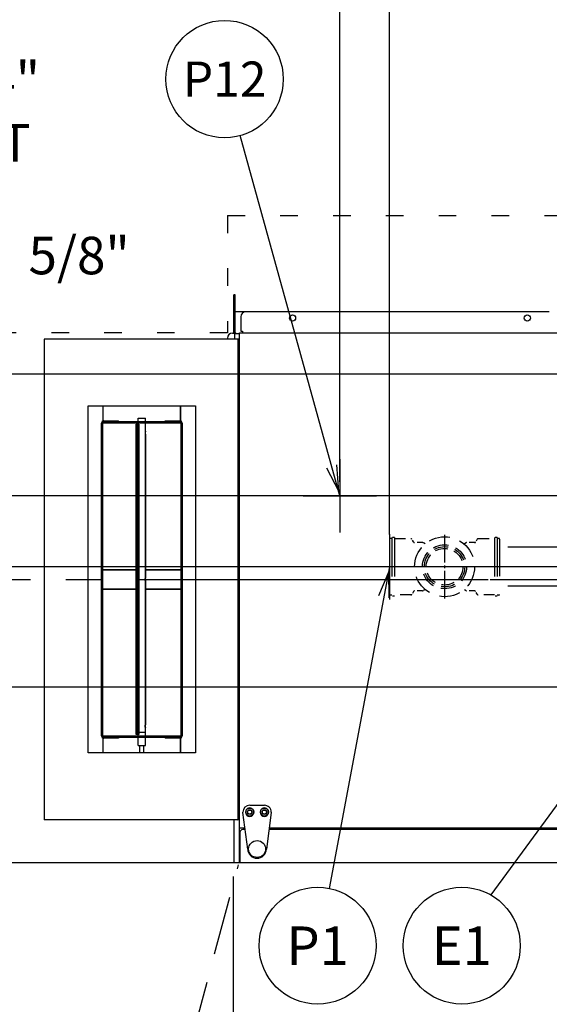
# Model space of a CAD drawing. Extents: x 0 to 411, y 0 to 262.
# Drawn here: x 48 to 75, y 168 to 219 of the extents above; entities that cross this region are included whole.
import ezdxf
from ezdxf.enums import TextEntityAlignment as Align

# ---------------------------------------------------------------- set-up
doc = ezdxf.new("R2010")
doc.units = 0
doc.header["$LTSCALE"] = 12
doc.header["$MEASUREMENT"] = 0
for name, pattern in [('C_CENTER_L', [3.45, 1.5, -0.15, 0.15, -0.15, 1.5]), ('C_DASHED_L', [0.375, 0.25, -0.125]), ('C_DASHED_M', [0.225, 0.075, -0.15]), ('C_SOLID_L', [0]), ('C_SOLID_M', [0])]:
    doc.linetypes.add(name, pattern=pattern)
doc.layers.get('0').update_dxf_attribs({"linetype": 'C_SOLID_M'})
doc.layers.get('Defpoints').update_dxf_attribs({"linetype": 'CONTINUOUS'})
doc.styles.get("Standard").update_dxf_attribs({"font": 'romans.shx'})
doc.dimstyles.get("Standard").update_dxf_attribs({"dimscale": 12, "dimtxt": 0.16, "dimasz": 0.18, "dimexe": 0.18, "dimexo": 0.06, "dimgap": 0.09, "dimtad": 0, "dimtih": 1, "dimtoh": 1, "dimdec": 3, "dimdsep": 46, "dimlunit": 5, "dimtxsty": 'Standard', "dimcen": 0.09, "dimaunit": 1, "dimadec": 0, "dimazin": 2, "dimtfac": 1, "dimtdec": 3, "dimtmove": 0, "dimatfit": 3, "dimfxl": 1, "dimfrac": 2, "dimtolj": 1, "dimtzin": 0, "dimarcsym": 0})

# ---------------------------------------------------------------- blocks, each defined once
blk = doc.blocks.new('*D1281')
at = {"color": 0, "linetype": 'Continuous', "lineweight": -2}
for p, q in [((58.495, 174.871), (58.495, 145.683)), ((38.495, 151.82), (38.495, 145.683)), ((40.655, 147.843), (56.335, 147.843)), ((58.495, 147.843), (60.655, 147.843))]:
    blk.add_line(p, q, dxfattribs=at).dxf.unprotected_set("ltscale", 0)
at = {"color": 0}
for points in [[(40.655, 148.203), (40.655, 147.483), (38.495, 147.843)], [(56.335, 147.483), (56.335, 148.203), (58.495, 147.843)]]:
    blk.add_solid(points, dxfattribs=at)
at = {"layer": 'Defpoints', "color": 0}
for p in [(58.495, 175.591), (38.495, 152.54), (58.495, 147.843)]:
    blk.add_point(p, dxfattribs=at)
at = {"color": 0, "insert": (80.387, 147.843), "char_height": 1.92, "attachment_point": 5}
blk.add_mtext('\\A1;20" SERVICE\\PCLEARANCE (BOTH SIDES)', dxfattribs=at)
blk = doc.blocks.new('*D1283')
at = {"color": 0, "linetype": 'Continuous', "lineweight": -2}
for p, q in [((99.161, 193.1), (99.161, 222.96)), ((102.577, 212.935), (102.577, 222.96)), ((99.161, 220.8), (83.466, 220.8)), ((97.001, 220.8), (94.841, 220.8)), ((102.577, 220.8), (99.161, 220.8)), ((104.737, 220.8), (106.897, 220.8))]:
    blk.add_line(p, q, dxfattribs=at).dxf.unprotected_set("ltscale", 0)
at = {"color": 0}
for points in [[(97.001, 220.44), (97.001, 221.16), (99.161, 220.8)], [(104.737, 221.16), (104.737, 220.44), (102.577, 220.8)]]:
    blk.add_solid(points, dxfattribs=at)
at = {"layer": 'Defpoints', "color": 0}
for p in [(99.161, 220.8), (102.577, 212.215), (99.161, 192.38)]:
    blk.add_point(p, dxfattribs=at)
at = {"color": 0, "insert": (76.353, 220.8), "char_height": 1.92, "attachment_point": 5}
blk.add_mtext('\\A1;3 7/16"', dxfattribs=at)
blk = doc.blocks.new('*D1284')
at = {"color": 0, "linetype": 'Continuous', "lineweight": -2}
for p, q in [((98.998, 202.039), (98.998, 228.668)), ((102.577, 208.193), (102.577, 228.668)), ((98.998, 226.508), (81.907, 226.508)), ((96.838, 226.508), (94.678, 226.508)), ((98.998, 226.508), (102.577, 226.508)), ((104.737, 226.508), (106.897, 226.508))]:
    blk.add_line(p, q, dxfattribs=at).dxf.unprotected_set("ltscale", 0)
at = {"color": 0}
for points in [[(96.838, 226.148), (96.838, 226.868), (98.998, 226.508)], [(104.737, 226.868), (104.737, 226.148), (102.577, 226.508)]]:
    blk.add_solid(points, dxfattribs=at)
at = {"layer": 'Defpoints', "color": 0}
for p in [(102.577, 226.508), (102.577, 207.473), (98.998, 201.319)]:
    blk.add_point(p, dxfattribs=at)
at = {"color": 0, "insert": (74.701, 226.508), "char_height": 1.92, "attachment_point": 5}
blk.add_mtext('\\A1;3 9/16"\\PBOOSTER', dxfattribs=at)
blk = doc.blocks.new('*D1289')
at = {"color": 0, "linetype": 'Continuous', "lineweight": -2}
for p, q in [((25.429, 192.224), (25.429, 194.384)), ((28.287, 190.064), (23.269, 190.064)), ((25.429, 190.064), (25.429, 189.803)), ((93.095, 184.56), (23.269, 184.56)), ((25.429, 184.56), (25.429, 184.723)), ((25.429, 182.4), (25.429, 180.24))]:
    blk.add_line(p, q, dxfattribs=at).dxf.unprotected_set("ltscale", 0)
at = {"color": 0}
for points in [[(25.069, 192.224), (25.789, 192.224), (25.429, 190.064)], [(25.789, 182.4), (25.069, 182.4), (25.429, 184.56)]]:
    blk.add_solid(points, dxfattribs=at)
at = {"layer": 'Defpoints', "color": 0}
for p in [(29.007, 190.064), (25.429, 184.56), (93.815, 184.56)]:
    blk.add_point(p, dxfattribs=at)
at = {"color": 0, "insert": (25.429, 187.263), "char_height": 1.92, "attachment_point": 5}
blk.add_mtext('\\A1;5 1/2"', dxfattribs=at)
blk = doc.blocks.new('*D1290')
at = {"color": 0, "linetype": 'Continuous', "lineweight": -2}
for p, q in [((44.902, 206.636), (42.742, 206.636)), ((42.742, 206.636), (42.742, 190.713)), ((65.769, 190.713), (40.582, 190.713)), ((42.742, 190.713), (42.742, 190.064)), ((27.692, 190.064), (44.902, 190.064)), ((42.742, 187.904), (42.742, 185.744))]:
    blk.add_line(p, q, dxfattribs=at).dxf.unprotected_set("ltscale", 0)
at = {"color": 0}
for points in [[(42.382, 192.873), (43.102, 192.873), (42.742, 190.713)], [(43.102, 187.904), (42.382, 187.904), (42.742, 190.064)]]:
    blk.add_solid(points, dxfattribs=at)
at = {"layer": 'Defpoints', "color": 0}
for p in [(66.489, 190.713), (26.972, 190.064), (42.742, 190.064)]:
    blk.add_point(p, dxfattribs=at)
at = {"color": 0, "insert": (50.326, 206.636), "char_height": 1.92, "attachment_point": 5}
blk.add_mtext('\\A1; 5/8"', dxfattribs=at)
blk = doc.blocks.new('*D1292')
at = {"color": 0, "linetype": 'Continuous', "lineweight": -2}
for p, q in [((66.489, 192.365), (66.489, 253.72)), ((102.577, 207.072), (102.577, 253.72)), ((68.649, 251.56), (76.506, 251.56)), ((100.417, 251.56), (92.56, 251.56))]:
    blk.add_line(p, q, dxfattribs=at).dxf.unprotected_set("ltscale", 0)
at = {"color": 0}
for points in [[(68.649, 251.92), (68.649, 251.2), (66.489, 251.56)], [(100.417, 251.2), (100.417, 251.92), (102.577, 251.56)]]:
    blk.add_solid(points, dxfattribs=at)
at = {"layer": 'Defpoints', "color": 0}
for p in [(102.577, 251.56), (102.577, 206.352), (66.489, 191.645)]:
    blk.add_point(p, dxfattribs=at)
at = {"color": 0, "insert": (84.533, 251.56), "char_height": 1.92, "attachment_point": 5}
blk.add_mtext('\\A1;36 1/16"', dxfattribs=at)
blk = doc.blocks.new('*D1293')
at = {"color": 0, "linetype": 'Continuous', "lineweight": -2}
for p, q in [((27.55, 221.298), (25.39, 221.298)), ((25.39, 221.298), (25.39, 200.569)), ((82.326, 200.569), (23.23, 200.569)), ((25.39, 198.409), (25.39, 192.224)), ((28.287, 190.064), (23.23, 190.064))]:
    blk.add_line(p, q, dxfattribs=at).dxf.unprotected_set("ltscale", 0)
at = {"color": 0}
for points in [[(25.75, 198.409), (25.03, 198.409), (25.39, 200.569)], [(25.03, 192.224), (25.75, 192.224), (25.39, 190.064)]]:
    blk.add_solid(points, dxfattribs=at)
at = {"layer": 'Defpoints', "color": 0}
for p in [(83.046, 200.569), (25.39, 190.064), (29.007, 190.064)]:
    blk.add_point(p, dxfattribs=at)
at = {"color": 0, "insert": (34.533, 221.298), "char_height": 1.92, "attachment_point": 5}
blk.add_mtext('\\A1;10 1/2"', dxfattribs=at)
blk = doc.blocks.new('*D1295')
at = {"color": 0, "linetype": 'Continuous', "lineweight": -2}
for p, q in [((57.81, 175.559), (26.439, 175.559)), ((28.599, 173.399), (28.599, 169.469)), ((28.599, 154.7), (28.599, 158.629)), ((37.775, 152.54), (26.439, 152.54))]:
    blk.add_line(p, q, dxfattribs=at).dxf.unprotected_set("ltscale", 0)
at = {"color": 0}
for points in [[(28.959, 173.399), (28.239, 173.399), (28.599, 175.559)], [(28.239, 154.7), (28.959, 154.7), (28.599, 152.54)]]:
    blk.add_solid(points, dxfattribs=at)
at = {"layer": 'Defpoints', "color": 0}
for p in [(58.53, 175.559), (28.599, 152.54), (38.495, 152.54)]:
    blk.add_point(p, dxfattribs=at)
at = {"color": 0, "insert": (28.599, 164.049), "char_height": 1.92, "attachment_point": 5}
blk.add_mtext('\\A1;   23"\\POPEN DOOR\\PCLEARANCE', dxfattribs=at)
blk = doc.blocks.new('*D1296')
at = {"color": 0, "linetype": 'Continuous', "lineweight": -2}
for p, q in [((38.812, 214.006), (36.652, 214.006)), ((36.652, 214.006), (36.652, 194.338)), ((101.482, 194.338), (34.492, 194.338)), ((36.652, 194.338), (36.652, 190.064)), ((35.255, 190.064), (38.812, 190.064)), ((36.652, 187.904), (36.652, 185.744))]:
    blk.add_line(p, q, dxfattribs=at).dxf.unprotected_set("ltscale", 0)
at = {"color": 0}
for points in [[(36.292, 196.498), (37.012, 196.498), (36.652, 194.338)], [(37.012, 187.904), (36.292, 187.904), (36.652, 190.064)]]:
    blk.add_solid(points, dxfattribs=at)
at = {"layer": 'Defpoints', "color": 0}
for p in [(102.202, 194.338), (34.535, 190.064), (36.652, 190.064)]:
    blk.add_point(p, dxfattribs=at)
at = {"color": 0, "insert": (45.01, 214.006), "char_height": 1.92, "attachment_point": 5}
blk.add_mtext('\\A1;4 1/4"\\P DWT', dxfattribs=at)
blk = doc.blocks.new('*D1301')
at = {"color": 0, "linetype": 'Continuous', "lineweight": -2}
for p, q in [((63.952, 195.058), (63.952, 258.089)), ((102.577, 175.9), (102.577, 258.089)), ((66.112, 255.929), (76.152, 255.929)), ((100.417, 255.929), (90.378, 255.929))]:
    blk.add_line(p, q, dxfattribs=at).dxf.unprotected_set("ltscale", 0)
at = {"color": 0}
for points in [[(66.112, 256.289), (66.112, 255.569), (63.952, 255.929)], [(100.417, 255.569), (100.417, 256.289), (102.577, 255.929)]]:
    blk.add_solid(points, dxfattribs=at)
at = {"layer": 'Defpoints', "color": 0}
for p in [(63.952, 255.929), (63.952, 194.338), (102.577, 175.18)]:
    blk.add_point(p, dxfattribs=at)
at = {"color": 0, "insert": (83.265, 255.929), "char_height": 1.92, "attachment_point": 5}
blk.add_mtext('\\A1;38 5/8"', dxfattribs=at)

msp = doc.modelspace()

# ---------------------------------------------------------------- linework, layer by layer
at = {"color": 92}
msp.add_line((63.9523, 194.3382), (58.8561, 212.7697), dxfattribs=at).dxf.unprotected_set("ltscale", 0)
at = {"color": 20, "linetype": 'C_DASHED_M'}
for p, q in [((58.2023, 208.6852), (134.827, 208.6852)), ((58.2023, 208.6852), (58.2023, 202.6737)), ((58.2023, 202.6731), (38.4954, 202.6731)), ((58.5304, 175.5588), (38.4954, 175.5588))]:
    msp.add_line(p, q, dxfattribs=at)
at = {"color": 160, "linetype": 'Continuous'}
for p, q in [((58.5893, 204.6258), (58.5303, 204.6258)), ((58.5303, 202.6608), (58.5303, 204.6258)), ((58.5893, 203.7508), (58.5893, 204.6258)), ((74.6553, 203.7508), (58.5893, 203.7508)), ((58.4523, 202.6608), (58.5773, 202.6608)), ((58.5773, 202.3603), (58.5773, 202.6608)), ((58.8203, 202.6258), (58.5773, 202.6258)), ((58.8203, 202.6728), (80.8077, 202.6728)), ((58.8203, 175.5748), (58.8203, 202.6728)), ((58.8203, 202.3606), (48.8243, 202.3606)), ((48.8243, 202.3606), (48.8243, 177.7663)), ((58.2023, 202.4108), (58.2023, 202.3603)), ((58.7263, 177.7663), (48.8243, 177.7663)), ((58.5303, 177.7663), (58.5303, 175.5748)), ((59.0969, 177.3458), (58.8203, 177.3458)), ((80.824, 177.3458), (60.3322, 177.3458)), ((58.8393, 177.1288), (58.8393, 175.5908)), ((59.107, 177.2698), (58.9803, 177.2698)), ((80.3113, 177.2698), (60.3221, 177.2698)), ((58.5303, 175.5748), (76.3774, 175.5748)), ((58.8393, 175.5908), (80.3893, 175.5908))]:
    msp.add_line(p, q, dxfattribs=at)
at = {"linetype": 'Continuous'}
for p, q in [((58.5893, 202.7788), (58.5893, 203.7508)), ((58.8823, 203.5008), (58.8823, 202.7668)), ((58.8823, 202.7668), (58.9763, 202.7668)), ((58.9763, 202.7668), (58.9763, 202.6728)), ((58.7263, 202.3606), (58.7263, 177.7663)), ((51.8243, 198.9386), (51.8243, 198.1675)), ((51.8553, 198.1808), (51.8553, 198.9421)), ((55.7933, 198.1808), (55.7933, 198.9421)), ((55.8243, 198.1675), (55.8243, 198.9386)), ((51.7653, 182.0639), (51.7653, 198.063)), ((51.8873, 198.1851), (52.6363, 198.1851)), ((55.7614, 198.126), (51.8873, 198.126)), ((52.6363, 198.126), (52.6363, 198.1851)), ((53.5416, 198.001), (53.6141, 198.001)), ((53.5416, 182.1259), (53.5416, 198.001)), ((53.5416, 198.001), (53.5416, 182.1259)), ((53.6141, 198.001), (53.6731, 198.001)), ((53.6141, 198.001), (53.6141, 182.1259)), ((53.6141, 182.1259), (53.6141, 198.001)), ((53.6368, 198.126), (53.6368, 198.3135)), ((53.6368, 198.001), (53.6368, 198.0635)), ((53.6369, 198.3135), (54.0118, 198.3135)), ((53.6731, 198.001), (53.6731, 182.1259)), ((53.6731, 182.1259), (53.6731, 198.001)), ((54.0118, 198.126), (54.0118, 198.3135)), ((54.0118, 197.6409), (54.0118, 198.0635)), ((55.0123, 198.1851), (55.7614, 198.1851)), ((55.0123, 198.126), (55.0123, 198.1851)), ((55.8834, 198.063), (55.8834, 182.0639)), ((54.0118, 190.1408), (54.0118, 197.4862)), ((54.0118, 197.4862), (54.0118, 190.1408)), ((63.9523, 196.2132), (63.9523, 192.4632)), ((62.0773, 194.3382), (65.8273, 194.3382)), ((66.4888, 192.3799), (66.4888, 189.0466)), ((51.8243, 190.5635), (53.5416, 190.5635)), ((53.5416, 190.5635), (51.8243, 190.5635)), ((54.0118, 190.5635), (55.8243, 190.5635)), ((55.8243, 190.5635), (54.0118, 190.5635)), ((68.1554, 190.7132), (64.8221, 190.7132)), ((54.0118, 182.6407), (54.0118, 189.9861)), ((54.0118, 189.9861), (54.0118, 182.6407)), ((53.5416, 189.5634), (51.8243, 189.5634)), ((51.8243, 189.5634), (53.5416, 189.5634)), ((55.8243, 189.5634), (54.0118, 189.5634)), ((54.0118, 189.5634), (55.8243, 189.5634)), ((54.0118, 182.0634), (54.0118, 182.486)), ((51.8243, 181.9594), (51.8243, 181.1883)), ((51.8553, 181.1848), (51.8553, 181.9461)), ((51.8873, 182.0009), (55.7614, 182.0009)), ((52.6363, 181.9418), (51.8873, 181.9418)), ((52.6363, 182.0009), (52.6363, 181.9418)), ((53.6731, 182.1259), (53.5416, 182.1259)), ((53.6368, 182.0634), (53.6368, 182.1259)), ((53.6368, 181.5633), (53.6368, 182.0009)), ((54.0118, 181.5633), (54.0118, 182.0009)), ((55.0123, 182.0009), (55.0123, 181.9418)), ((55.7614, 181.9418), (55.0123, 181.9418)), ((55.7933, 181.1848), (55.7933, 181.9461)), ((55.8243, 181.1883), (55.8243, 181.9594)), ((53.6369, 181.5633), (54.0118, 181.5633)), ((53.728, 181.1848), (53.728, 181.5633)), ((53.9206, 181.1848), (53.9206, 181.5633))]:
    msp.add_line(p, q, dxfattribs=at)
for p, q in [((91.1369, 200.5685), (71.6671, 173.9232)), ((66.4888, 190.7132), (63.4027, 174.258))]:
    msp.add_line(p, q).dxf.unprotected_set("ltscale", 0)
at = {"color": 20, "linetype": 'Continuous'}
for p, q in [((51.0743, 198.9386), (56.5744, 198.9386)), ((51.0743, 181.1883), (51.0743, 198.9386)), ((56.5744, 198.9386), (56.5744, 181.1883)), ((55.8243, 198.0635), (51.8243, 198.0635)), ((51.8243, 182.0634), (51.8243, 198.0635)), ((55.8243, 198.0635), (55.8243, 182.0634)), ((51.8243, 182.0634), (55.8243, 182.0634)), ((56.5744, 181.1883), (51.0743, 181.1883))]:
    msp.add_line(p, q, dxfattribs=at)
at = {"linetype": 'C_DASHED_L', "ltscale": 0.630664}
msp.add_line((66.4888, 192.1322), (66.4888, 189.2942), dxfattribs=at)
at = {"linetype": 'C_DASHED_L', "ltscale": 0.020889}
for p, q in [((66.6138, 192.1632), (66.5198, 192.1632)), ((72.0828, 192.1632), (71.9888, 192.1632)), ((66.6138, 189.2632), (66.5198, 189.2632)), ((72.0828, 189.2632), (71.9888, 189.2632))]:
    msp.add_line(p, q, dxfattribs=at)
at = {"linetype": 'C_DASHED_L', "ltscale": 0.029778}
for p, q in [((66.7478, 192.2132), (66.6138, 192.2132)), ((71.9888, 192.2132), (71.8548, 192.2132)), ((66.7478, 189.2132), (66.6138, 189.2132)), ((71.9888, 189.2132), (71.8548, 189.2132))]:
    msp.add_line(p, q, dxfattribs=at)
at = {"linetype": 'C_DASHED_L', "ltscale": 0.666667}
for p, q in [((66.6138, 192.2132), (66.6138, 189.2132)), ((66.7478, 192.2132), (66.7478, 189.2132)), ((71.8548, 192.2132), (71.8548, 189.2132)), ((71.9888, 192.2132), (71.9888, 189.2132))]:
    msp.add_line(p, q, dxfattribs=at)
at = {"linetype": 'C_DASHED_L', "ltscale": 0.184362}
for p, q in [((66.7478, 192.1507), (67.5774, 192.1507)), ((71.0251, 192.1507), (71.8548, 192.1507)), ((67.5774, 189.2757), (66.7478, 189.2757)), ((71.8548, 189.2757), (71.0251, 189.2757))]:
    msp.add_line(p, q, dxfattribs=at)
at = {"linetype": 'C_DASHED_L', "ltscale": 0.035539}
for p, q in [((67.7119, 191.9807), (67.6319, 192.1192)), ((70.9706, 192.1192), (70.8906, 191.9807)), ((67.7119, 189.4457), (67.6319, 189.3072)), ((70.9706, 189.3072), (70.8906, 189.4457))]:
    msp.add_line(p, q, dxfattribs=at)
at = {"linetype": 'C_DASHED_L', "ltscale": 0.090091}
for p, q in [((68.1719, 191.9492), (67.7665, 191.9492)), ((70.836, 191.9492), (70.4306, 191.9492)), ((68.1719, 189.4772), (67.7665, 189.4772)), ((70.836, 189.4772), (70.4306, 189.4772))]:
    msp.add_line(p, q, dxfattribs=at)
at = {"linetype": 'C_DASHED_L', "ltscale": 0.02755}
for p, q in [((68.3107, 191.8788), (68.2034, 191.9408)), ((70.3991, 191.9408), (70.2918, 191.8788))]:
    msp.add_line(p, q, dxfattribs=at)
at = {"linetype": 'C_CENTER_L', "ltscale": 0.078816}
msp.add_line((69.3013, 192.3447), (69.3013, 189.0817), dxfattribs=at)
at = {"linetype": 'C_DASHED_L', "ltscale": 0.630666}
msp.add_line((72.1138, 192.1322), (72.1138, 189.2942), dxfattribs=at)
at = {"linetype": 'C_DASHED_L'}
for p, q in [((93.5357, 191.7132), (72.1138, 191.7132)), ((93.5357, 189.7132), (72.1138, 189.7132))]:
    msp.add_line(p, q, dxfattribs=at)
at = {"linetype": 'C_CENTER_L', "ltscale": 0.671036}
msp.add_line((93.7947, 190.7132), (66.0138, 190.7132), dxfattribs=at)
at = {"linetype": 'C_CENTER_L'}
msp.add_line((30.1349, 190.0639), (170.6113, 190.0639), dxfattribs=at)
at = {"linetype": 'C_DASHED_L', "ltscale": 0.027474}
for p, q in [((68.3104, 189.5475), (68.2034, 189.4857)), ((70.3991, 189.4857), (70.2921, 189.5475))]:
    msp.add_line(p, q, dxfattribs=at)
at = {"color": 2, "linetype": 'Continuous'}
for p, q in [((59.3396, 178.5134), (60.0896, 178.5134)), ((58.9906, 178.1464), (58.9906, 178.1644)), ((59.2396, 176.2724), (58.9906, 178.1464)), ((59.1296, 178.1644), (59.1296, 178.1464)), ((59.5496, 178.1464), (59.5496, 178.1644)), ((59.8796, 178.1644), (59.8796, 178.1464)), ((60.4386, 178.1464), (60.1896, 176.2724)), ((60.2996, 178.1464), (60.2996, 178.1644)), ((60.4386, 178.1644), (60.4386, 178.1464))]:
    msp.add_line(p, q, dxfattribs=at)
at = {"color": 20, "linetype": 'C_DASHED_L'}
msp.add_line((54.0522, 157.8662), (58.7678, 175.4652), dxfattribs=at)
at = {"linetype": 'Continuous', "flags": 128}
for points in [[(58.6833, 202.6258), (58.6778, 202.626), (58.6723, 202.6268), (58.6671, 202.6281), (58.662, 202.6298), (58.657, 202.6319), (58.6522, 202.6344), (58.6475, 202.6373), (58.6431, 202.6405), (58.6345, 202.648), (58.6268, 202.6565), (58.6231, 202.6612), (58.6197, 202.666), (58.6165, 202.6712), (58.6134, 202.6764), (58.6105, 202.6819), (58.6078, 202.6875), (58.6053, 202.6933), (58.603, 202.6991), (58.6008, 202.7052), (58.5989, 202.7114), (58.597, 202.7178), (58.5954, 202.7243), (58.594, 202.731), (58.5927, 202.7377), (58.5916, 202.7446), (58.5908, 202.7514), (58.5901, 202.7583), (58.5896, 202.7651), (58.5893, 202.772), (58.5893, 202.7788)], [(54.0118, 197.6416), (54.0122, 197.64), (54.0104, 197.6368), (54.0069, 197.6291), (54.0058, 197.6231), (54.0034, 197.6133), (54.0004, 197.6025), (53.998, 197.5898), (53.9968, 197.5772), (53.9964, 197.5637), (53.9968, 197.5501), (53.998, 197.5375), (54.0004, 197.5248), (54.0034, 197.514), (54.0058, 197.5041), (54.0069, 197.4981), (54.0104, 197.4903), (54.0122, 197.4871), (54.0118, 197.4856)], [(53.5779, 190.1414), (53.5766, 190.1395), (53.5773, 190.1355), (53.5779, 190.126), (53.5768, 190.1186), (53.5762, 190.1065), (53.5765, 190.0933), (53.5765, 190.0782), (53.5764, 190.0634), (53.5765, 190.0487), (53.5765, 190.0336), (53.5762, 190.0204), (53.5768, 190.0083), (53.5779, 190.0009), (53.5773, 189.9914), (53.5766, 189.9874), (53.5779, 189.9855)], [(53.5779, 189.9855), (53.5766, 189.9874), (53.5773, 189.9914), (53.5779, 190.0009), (53.5768, 190.0083), (53.5762, 190.0204), (53.5765, 190.0336), (53.5765, 190.0487), (53.5764, 190.0634), (53.5765, 190.0782), (53.5765, 190.0933), (53.5762, 190.1065), (53.5768, 190.1186), (53.5779, 190.126), (53.5773, 190.1355), (53.5766, 190.1395), (53.5779, 190.1414)], [(53.5779, 189.9855), (53.5791, 189.9874), (53.5784, 189.9914), (53.5778, 190.0009), (53.5789, 190.0083), (53.5795, 190.0204), (53.5792, 190.0336), (53.5792, 190.0487), (53.5793, 190.0634), (53.5792, 190.0782), (53.5792, 190.0933), (53.5795, 190.1065), (53.5789, 190.1186), (53.5778, 190.126), (53.5784, 190.1355), (53.5791, 190.1395), (53.5779, 190.1414)], [(53.5779, 190.1414), (53.5791, 190.1395), (53.5784, 190.1355), (53.5778, 190.126), (53.5789, 190.1186), (53.5795, 190.1065), (53.5792, 190.0933), (53.5792, 190.0782), (53.5793, 190.0634), (53.5792, 190.0487), (53.5792, 190.0336), (53.5795, 190.0204), (53.5789, 190.0083), (53.5778, 190.0009), (53.5784, 189.9914), (53.5791, 189.9874), (53.5779, 189.9855)], [(54.0118, 190.1414), (54.0122, 190.1399), (54.0104, 190.1367), (54.0069, 190.129), (54.0058, 190.123), (54.0034, 190.1132), (54.0004, 190.1024), (53.998, 190.0897), (53.9968, 190.0771), (53.9964, 190.0636), (53.9968, 190.05), (53.998, 190.0375), (54.0004, 190.0247), (54.0034, 190.0139), (54.0058, 190.004), (54.0069, 189.998), (54.0104, 189.9902), (54.0122, 189.987), (54.0118, 189.9855)], [(54.0118, 189.9855), (54.0122, 189.987), (54.0104, 189.9902), (54.0069, 189.9979), (54.0059, 190.0039), (54.0034, 190.0137), (54.0005, 190.0245), (53.998, 190.0372), (53.9968, 190.0498), (53.9964, 190.0633), (53.9968, 190.0769), (53.998, 190.0895), (54.0004, 190.1022), (54.0034, 190.113), (54.0058, 190.1229), (54.0069, 190.1289), (54.0104, 190.1367), (54.0122, 190.1399), (54.0118, 190.1414)], [(54.0118, 182.6414), (54.0122, 182.6398), (54.0104, 182.6366), (54.0069, 182.6289), (54.0058, 182.623), (54.0034, 182.6131), (54.0004, 182.6023), (53.998, 182.5896), (53.9968, 182.577), (53.9964, 182.5635), (53.9968, 182.55), (53.998, 182.5374), (54.0004, 182.5246), (54.0034, 182.5138), (54.0058, 182.504), (54.0069, 182.4979), (54.0104, 182.4901), (54.0122, 182.487), (54.0118, 182.4854)], [(54.0118, 182.4854), (54.0122, 182.4869), (54.0104, 182.4901), (54.0069, 182.4978), (54.0059, 182.5038), (54.0034, 182.5137), (54.0005, 182.5244), (53.998, 182.5371), (53.9968, 182.5497), (53.9964, 182.5632), (53.9968, 182.5768), (53.998, 182.5894), (54.0004, 182.6021), (54.0034, 182.6129), (54.0058, 182.6228), (54.0069, 182.6288), (54.0104, 182.6366), (54.0122, 182.6398), (54.0118, 182.6414)], [(53.673, 182.2514), (53.6779, 182.2514), (53.6827, 182.2514), (53.6852, 182.2514), (53.6876, 182.2514), (53.69, 182.2514), (53.6924, 182.2514), (53.6936, 182.2514), (53.6949, 182.2514), (53.6961, 182.2514), (53.6973, 182.2514), (53.6979, 182.2514), (53.6985, 182.2514), (53.6988, 182.2514), (53.6991, 182.2514), (53.6995, 182.2514), (53.6999, 182.2514), (53.7006, 182.2514), (53.7014, 182.2514), (53.7021, 182.2514), (53.7029, 182.2514), (53.7058, 182.2514), (53.7088, 182.2514), (53.7118, 182.2514), (53.7148, 182.2514), (53.7177, 182.2514), (53.7207, 182.2514), (53.7237, 182.2514), (53.7266, 182.2514), (53.7274, 182.2514), (53.7281, 182.2514), (53.7289, 182.2514), (53.7296, 182.2514), (53.73, 182.2514), (53.7304, 182.2514), (53.7308, 182.2514), (53.7312, 182.2514), (53.732, 182.2514), (53.7328, 182.2514), (53.7345, 182.2514), (53.7362, 182.2514), (53.7379, 182.2514), (53.7396, 182.2514), (53.7429, 182.2514), (53.7463, 182.2514), (53.7496, 182.2514), (53.753, 182.2514), (53.7547, 182.2514), (53.7564, 182.2514), (53.758, 182.2514), (53.7597, 182.2514), (53.7614, 182.2514), (53.7631, 182.2514), (53.7639, 182.2514), (53.7647, 182.2514), (53.7652, 182.2514), (53.7656, 182.2514), (53.766, 182.2514), (53.7664, 182.2514), (53.7669, 182.2514), (53.7673, 182.2514), (53.7678, 182.2514), (53.7682, 182.2514), (53.7691, 182.2514), (53.77, 182.2514), (53.7718, 182.2514), (53.7736, 182.2514), (53.7754, 182.2514), (53.7772, 182.2514), (53.779, 182.2514), (53.7808, 182.2514), (53.7844, 182.2514), (53.788, 182.2514), (53.7916, 182.2514), (53.7952, 182.2514), (53.797, 182.2514), (53.7988, 182.2514), (53.8006, 182.2514), (53.8024, 182.2514), (53.8033, 182.2514), (53.8042, 182.2514), (53.8046, 182.2514), (53.8051, 182.2514), (53.8055, 182.2514), (53.806, 182.2514), (53.8069, 182.2514), (53.8078, 182.2514), (53.8087, 182.2514), (53.8097, 182.2514), (53.8133, 182.2514), (53.817, 182.2514), (53.8207, 182.2514), (53.8244, 182.2514), (53.828, 182.2514), (53.8317, 182.2514), (53.8354, 182.2514), (53.8391, 182.2514), (53.84, 182.2514), (53.8409, 182.2514), (53.8418, 182.2514), (53.8427, 182.2514), (53.8432, 182.2514), (53.8437, 182.2514), (53.8441, 182.2514), (53.8446, 182.2514), (53.8455, 182.2514), (53.8464, 182.2514), (53.8482, 182.2514), (53.85, 182.2514), (53.8518, 182.2514), (53.8536, 182.2514), (53.8571, 182.2514), (53.8607, 182.2514), (53.8643, 182.2514), (53.8679, 182.2514), (53.8697, 182.2514), (53.8715, 182.2514), (53.8733, 182.2514), (53.8751, 182.2514), (53.8769, 182.2514), (53.8787, 182.2514), (53.8796, 182.2514), (53.8805, 182.2514), (53.881, 182.2514), (53.8814, 182.2514), (53.8819, 182.2514), (53.8823, 182.2514), (53.8827, 182.2514), (53.8831, 182.2514), (53.8836, 182.2514), (53.884, 182.2514), (53.8848, 182.2514), (53.8857, 182.2514), (53.8873, 182.2514), (53.889, 182.2514), (53.8907, 182.2514), (53.8924, 182.2514), (53.8941, 182.2514), (53.8957, 182.2514), (53.8991, 182.2514), (53.9024, 182.2514), (53.9058, 182.2514), (53.9092, 182.2514), (53.9108, 182.2514), (53.9125, 182.2514), (53.9142, 182.2514), (53.9159, 182.2514), (53.9167, 182.2514), (53.9176, 182.2514), (53.918, 182.2514), (53.9184, 182.2514), (53.9187, 182.2514), (53.9191, 182.2514), (53.9198, 182.2514), (53.9206, 182.2514), (53.9213, 182.2514), (53.9221, 182.2514), (53.925, 182.2514), (53.928, 182.2514), (53.931, 182.2514), (53.934, 182.2514), (53.9369, 182.2514), (53.9399, 182.2514), (53.9429, 182.2514), (53.9459, 182.2514), (53.9466, 182.2514), (53.9473, 182.2514), (53.9481, 182.2514), (53.9488, 182.2514), (53.9492, 182.2514), (53.9496, 182.2514), (53.9499, 182.2514), (53.9502, 182.2514), (53.9508, 182.2514), (53.9515, 182.2514), (53.9527, 182.2514), (53.9539, 182.2514), (53.9551, 182.2514), (53.9564, 182.2514), (53.9588, 182.2514), (53.9613, 182.2514), (53.9637, 182.2514), (53.9662, 182.2514), (53.9674, 182.2514), (53.9687, 182.2514), (53.9699, 182.2514), (53.9711, 182.2514), (53.9724, 182.2514), (53.9736, 182.2514), (53.9742, 182.2514), (53.9748, 182.2514), (53.9751, 182.2514), (53.9754, 182.2514), (53.9757, 182.2514), (53.976, 182.2514), (53.9763, 182.2514), (53.9765, 182.2514), (53.9767, 182.2514), (53.977, 182.2514), (53.9774, 182.2514), (53.9779, 182.2514), (53.9788, 182.2514), (53.9797, 182.2514), (53.9806, 182.2514), (53.9816, 182.2514), (53.9825, 182.2514), (53.9834, 182.2514), (53.9852, 182.2514), (53.9871, 182.2514), (53.9889, 182.2514), (53.9907, 182.2514), (53.9917, 182.2514), (53.9926, 182.2514), (53.9935, 182.2514), (53.9944, 182.2514), (53.9949, 182.2514), (53.9953, 182.2514), (53.9955, 182.2514), (53.9957, 182.2514), (53.9959, 182.2514), (53.996, 182.2514), (53.9963, 182.2514), (53.9966, 182.2514), (53.9969, 182.2514), (53.9971, 182.2514), (53.9983, 182.2514), (53.9994, 182.2514), (54.0006, 182.2514), (54.0017, 182.2514), (54.0028, 182.2514), (54.004, 182.2514), (54.0051, 182.2514), (54.0062, 182.2514), (54.0065, 182.2514), (54.0068, 182.2514), (54.0071, 182.2514), (54.0074, 182.2514), (54.0075, 182.2514), (54.0076, 182.2514), (54.0077, 182.2514), (54.0078, 182.2514), (54.0079, 182.2514), (54.008, 182.2514), (54.0082, 182.2514), (54.0084, 182.2514), (54.0086, 182.2514), (54.0088, 182.2514), (54.0091, 182.2514), (54.0095, 182.2514), (54.0099, 182.2514), (54.0103, 182.2514), (54.0111, 182.2514), (54.0118, 182.2514)]]:
    msp.add_lwpolyline(points, dxfattribs=at)
at = {"color": 92}
msp.add_lwpolyline([(63.2688, 195.7758), (63.8883, 194.5696), (63.8002, 195.9227)], dxfattribs=at).dxf.unprotected_set("ltscale", 0)
msp.add_lwpolyline([(66.4707, 189.1216), (66.4445, 190.4773), (65.9288, 189.2232)]).dxf.unprotected_set("ltscale", 0)
at = {"linetype": 'Continuous', "flags": 128}
msp.add_lwpolyline([(54.0118, 182.2514), (54.0118, 182.2514), (54.0118, 182.2514), (54.0118, 182.2514), (54.0118, 182.2514), (54.0118, 182.2514), (54.0118, 182.2514), (54.0118, 182.2514), (54.0118, 182.2514)], close=True, dxfattribs=at)
at = {"color": 92, "linetype": 'C_SOLID_L'}
msp.add_circle((58.0567, 215.6612), 3, dxfattribs=at).dxf.unprotected_set("ltscale", 0)
at = {"linetype": 'Continuous'}
for centre in [(61.5303, 203.4383), (73.5303, 203.4383)]:
    msp.add_circle(centre, 0.156, dxfattribs=at)
at = {"linetype": 'C_DASHED_L', "ltscale": 0.356396}
msp.add_circle((69.3013, 190.7132), 1.5315, dxfattribs=at)
at = {"linetype": 'C_DASHED_L', "ltscale": 0.261916}
msp.add_circle((69.3013, 190.7132), 1.1255, dxfattribs=at)
at = {"linetype": 'C_DASHED_L', "ltscale": 0.240041}
msp.add_circle((69.3013, 190.7132), 1.0315, dxfattribs=at)
at = {"linetype": 'C_DASHED_L', "ltscale": 0.218166}
msp.add_circle((69.3013, 190.7132), 0.9375, dxfattribs=at)
at = {"color": 2, "linetype": 'Continuous'}
for centre, radius in [((59.3396, 178.1644), 0.203), ((60.0896, 178.1644), 0.203), ((59.3396, 178.1644), 0.1205), ((59.3396, 178.1644), 0.1005), ((60.0896, 178.1644), 0.1205), ((60.0896, 178.1644), 0.1005), ((59.7146, 176.2724), 0.4325)]:
    msp.add_circle(centre, radius, dxfattribs=at)
at = {"linetype": 'C_SOLID_L'}
for centre in [(62.8109, 171.3272), (70.1826, 171.3278)]:
    msp.add_circle(centre, 2.99, dxfattribs=at).dxf.unprotected_set("ltscale", 0)
at = {"linetype": 'Continuous'}
for centre, radius, start, end in [((59.1323, 203.5008), 0.25, 90, 180), ((51.8873, 198.063), 0.122, 90, 180), ((51.8873, 198.063), 0.063, 90, 179.99998), ((55.7614, 198.063), 0.122, 359.99999, 90), ((55.7614, 198.063), 0.063, 0.00002, 90), ((51.8873, 182.0639), 0.122, 180, 270), ((51.8873, 182.0639), 0.063, 179.99998, 270), ((55.7614, 182.0639), 0.122, 270, 359.99999), ((55.7614, 182.0639), 0.063, 270, 359.99999)]:
    msp.add_arc(centre, radius, start, end, dxfattribs=at)
at = {"color": 160, "linetype": 'Continuous'}
for centre, radius, start, end in [((58.4523, 202.4108), 0.25, 90, 180), ((58.7263, 177.8643), 0.098, 270, 343.56147), ((58.9803, 177.1288), 0.141, 90, 179.99999)]:
    msp.add_arc(centre, radius, start, end, dxfattribs=at)
at = {"linetype": 'C_DASHED_L', "ltscale": 0.001804}
for centre, start, end in [((66.5198, 192.1322), 90, 179.99998), ((72.0828, 192.1322), 359.99999, 90), ((66.5198, 189.2942), 179.99998, 270), ((72.0828, 189.2942), 270, 359.99999)]:
    msp.add_arc(centre, 0.031, start, end, dxfattribs=at)
at = {"linetype": 'C_DASHED_L', "ltscale": 0.002443}
for centre, start, end in [((67.5774, 192.0877), 30, 90), ((67.7665, 192.0122), 210, 270), ((70.836, 192.0122), 270, 330), ((71.0251, 192.0877), 90, 150), ((67.7665, 189.4142), 90, 150), ((70.836, 189.4142), 30, 90), ((67.5774, 189.3387), 270, 330), ((71.0251, 189.3387), 210, 270)]:
    msp.add_arc(centre, 0.063, start, end, dxfattribs=at)
at = {"linetype": 'C_DASHED_L', "ltscale": 0.001222}
for centre, start, end in [((68.1719, 191.8862), 60, 90), ((70.4306, 191.8862), 90, 120), ((68.1719, 189.5402), 270, 300), ((70.4306, 189.5402), 240, 270)]:
    msp.add_arc(centre, 0.063, start, end, dxfattribs=at)
at = {"color": 2, "linetype": 'Continuous'}
for centre, radius, start, end in [((59.3396, 178.1644), 0.349, 90, 180), ((59.3396, 178.1644), 0.21, 359.99999, 180), ((60.0896, 178.1644), 0.21, 359.99999, 180), ((60.0896, 178.1644), 0.349, 359.99999, 90), ((59.3396, 178.1464), 0.21, 179.99999, 359.99999), ((60.0896, 178.1464), 0.21, 179.99999, 359.99999), ((59.7146, 176.2724), 0.475, 179.99999, 359.99999)]:
    msp.add_arc(centre, radius, start, end, dxfattribs=at)
at = {"color": 20, "linetype": 'C_DASHED_L'}
msp.add_arc((60.2765, 177.1213), 20.2362, 252.0863, 355.57154, dxfattribs=at)

# ---------------------------------------------------------------- texts
at = {"color": 92, "linetype": 'C_SOLID_L'}
e = msp.add_text('P12', height=1.8, dxfattribs=at)
e.set_placement((58.0567, 214.7612), align=Align.CENTER)
e.dxf.unprotected_set("ltscale", 0)
at = {"linetype": 'C_SOLID_L'}
for s, p in [('P1', (62.8109, 170.3432)), ('E1', (70.1826, 170.3438))]:
    e = msp.add_text(s, height=1.968, dxfattribs=at)
    e.set_placement(p, align=Align.CENTER)
    e.dxf.unprotected_set("ltscale", 0)

# ---------------------------------------------------------------- dimensions: what is measured, and where the dimension line sits
at = {"color": 92, "linetype": 'Continuous'}
dim = msp.add_linear_dim(base=(63.9523, 255.9289), p1=(102.5772, 175.1799), p2=(63.9523, 194.3382), angle=180, text='38 5/8"', dimstyle='Standard', override={"dimpost": '"'}, dxfattribs=at)
dim.commit()
dim.dimension.update_dxf_attribs({"geometry": '*D1301', "text_midpoint": (83.2648, 255.9289)})
dim.dimension.dxf.unprotected_set("ltscale", 0)
at = {"linetype": 'Continuous'}
for base, p1, p2, angle, text, picture, middle in [((102.5772, 251.5598), (66.4888, 191.645), (102.5772, 206.3519), 180, '36 1/16"', '*D1292', (84.533, 251.5598)), ((28.5989, 152.5396), (58.5303, 175.5588), (38.4954, 152.5396), 90, '   23"\\POPEN DOOR\\PCLEARANCE', '*D1295', (28.5989, 164.0492)), ((58.4953, 147.8433), (38.4954, 152.5402), (58.4953, 175.5914), 180, '20" SERVICE\\PCLEARANCE (BOTH SIDES)', '*D1281', (80.3867, 147.8433))]:
    dim = msp.add_linear_dim(base=base, p1=p1, p2=p2, angle=angle, text=text, dimstyle='Standard', override={"dimpost": '"'}, dxfattribs=at)
    dim.commit()
    dim.dimension.update_dxf_attribs({"geometry": picture, "text_midpoint": middle})
    dim.dimension.dxf.unprotected_set("ltscale", 0)
for base, p1, p2, angle, text, picture, middle in [((102.5772, 226.5085), (98.9979, 201.3185), (102.5772, 207.4728), 180, '3 9/16"\\PBOOSTER', '*D1284', (74.7013, 226.5085)), ((25.3904, 190.0639), (83.0462, 200.5687), (29.0069, 190.0639), 90, '10 1/2"', '*D1293', (34.5333, 221.2985)), ((42.7418, 190.0639), (66.4888, 190.7132), (26.9722, 190.0639), 90, ' 5/8"', '*D1290', (50.3261, 206.6365)), ((25.4287, 184.5599), (29.0069, 190.0639), (93.8153, 184.5599), 90, '5 1/2"', '*D1289', (25.4287, 187.2627))]:
    dim = msp.add_linear_dim(base=base, p1=p1, p2=p2, angle=angle, text=text, dimstyle='Standard', override={"dimpost": '"'}, dxfattribs=at)
    dim.commit()
    dim.dimension.update_dxf_attribs({"geometry": picture, "text_midpoint": middle, "dimtype": 160})
    dim.dimension.dxf.unprotected_set("ltscale", 0)
dim = msp.add_linear_dim(base=(99.1607, 220.8), p1=(102.5772, 212.2151), p2=(99.1607, 192.3799), text='3 7/16"', dimstyle='Standard', override={"dimpost": '"'}, dxfattribs=at)
dim.commit()
dim.dimension.update_dxf_attribs({"geometry": '*D1283', "text_midpoint": (76.3534, 220.8), "dimtype": 160})
dim.dimension.dxf.unprotected_set("ltscale", 0)
at = {"color": 92, "linetype": 'Continuous'}
dim = msp.add_linear_dim(base=(36.6517, 190.0639), p1=(102.2022, 194.3382), p2=(34.5353, 190.0639), angle=90, text='4 1/4"\\P DWT', dimstyle='Standard', override={"dimpost": '"'}, dxfattribs=at)
dim.commit()
dim.dimension.update_dxf_attribs({"geometry": '*D1296', "text_midpoint": (45.0103, 214.0061), "dimtype": 160})
dim.dimension.dxf.unprotected_set("ltscale", 0)

doc.saveas('drawing.dxf')
